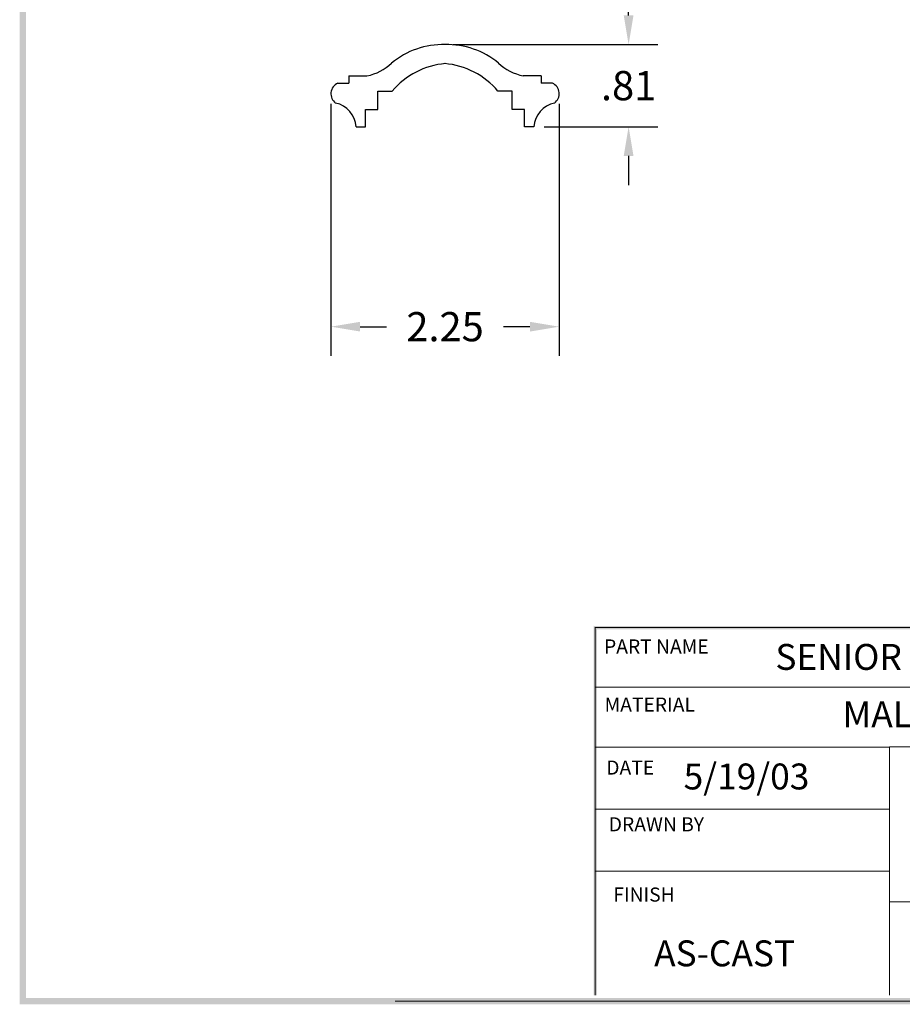
# Model space of a CAD drawing. Units: inches. Extents: x 118.6 to 139, y 7.4 to 33.8.
# Drawn here: x 119.3 to 128, y 7.7 to 17.4 of the extents above; entities that cross this region are included whole.
import ezdxf

# ---------------------------------------------------------------- set-up
doc = ezdxf.new("R2010")
doc.units = ezdxf.units.IN
doc.header["$MEASUREMENT"] = 0
doc.layers.add('dim', color=1, linetype='Continuous', lineweight=9)
doc.layers.add('obj', color=3, linetype='Continuous', lineweight=15)
doc.layers.add('LAYER1', color=7, linetype='Continuous')
doc.styles.add('Bavw$0$STANDARD', font='txt')
doc.dimstyles.get("Standard").update_dxf_attribs({"dimtxt": 0.18, "dimasz": 0.18, "dimexe": 0.18, "dimexo": 0.0625, "dimgap": 0.09, "dimtad": 0, "dimtih": 1, "dimtoh": 1, "dimzin": 0, "dimdsep": 46, "dimtxsty": 'Standard', "dimcen": 0.09, "dimadec": 1, "dimazin": 0, "dimtfac": 1, "dimtofl": 0, "dimtmove": 0, "dimatfit": 3, "dimfxl": 1, "dimtolj": 1, "dimtzin": 0, "dimarcsym": 0})

# ---------------------------------------------------------------- blocks, each defined once
blk = doc.blocks.new('H1244')
at = {"layer": 'LAYER1'}
for p, q in [((-39.0498, 50.0276), (-39.0498, 49.9556)), ((-39.0498, 50.0276), (-38.871, 50.0276)), ((-37.1518, 50.0276), (-37.3306, 50.0276)), ((-37.1518, 50.0276), (-37.1518, 49.9556)), ((-39.1595, 49.9556), (-39.0498, 49.9556)), ((-37.0421, 49.9556), (-37.1518, 49.9556)), ((-38.7643, 49.6963), (-38.7643, 49.8778)), ((-38.7643, 49.8778), (-38.6229, 49.8778)), ((-37.4373, 49.8778), (-37.5787, 49.8778)), ((-37.4373, 49.6963), (-37.4373, 49.8778)), ((-38.8854, 49.5263), (-38.8854, 49.6963)), ((-38.8854, 49.6963), (-38.7643, 49.6963)), ((-37.3162, 49.6963), (-37.4373, 49.6963)), ((-37.3162, 49.5263), (-37.3162, 49.6963)), ((-38.9777, 49.5263), (-38.8854, 49.5263)), ((-37.2239, 49.5263), (-37.3162, 49.5263))]:
    blk.add_line(p, q, dxfattribs=at)
for centre, radius, start, end in [((-38.1197, 49.5325), 0.8036, 88.65255, 129.29801), ((-38.0819, 49.5325), 0.8036, 50.70199, 91.34745), ((-38.9683, 50.5086), 0.4908, 281.44008, 313.79477), ((-38.028, 49.3688), 0.783, 95.125, 139.44958), ((-38.1736, 49.3688), 0.783, 40.55042, 84.875), ((-37.2333, 50.5086), 0.4908, 226.20523, 258.55992), ((-39.1124, 49.8517), 0.114, 114.38763, 233.84343), ((-37.0892, 49.8517), 0.114, 306.15657, 65.61237), ((-39.2343, 49.5084), 0.2572, 3.99503, 77.74072), ((-36.9674, 49.5084), 0.2572, 102.25928, 176.00497)]:
    blk.add_arc(centre, radius, start, end, dxfattribs=at)
blk = doc.blocks.new('Bavw')
for p, q in [((3.9371, 2.1481), (3.9371, 0.6642)), ((3.9371, 2.1481), (3.9371, 1.6642)), ((3.9371, 2.1461), (9.383, 2.1461)), ((3.9371, 1.9061), (9.383, 1.9061)), ((5.1228, 1.6642), (3.9371, 1.6642)), ((5.1228, 1.6661), (9.383, 1.6661)), ((5.1228, 1.6642), (5.1228, 0.6642)), ((5.1228, 1.4142), (3.9371, 1.4142)), ((5.1228, 1.1642), (3.9371, 1.1642))]:
    blk.add_line(p, q)
at = {"color": 7}
for p, q in [((5.1228, 1.0411), (9.3728, 1.0411)), ((3.1299, 0.6404), (9.3799, 0.6404))]:
    blk.add_line(p, q, dxfattribs=at)
for points in [[(1.6424, 11.1404), (1.6174, 11.1404), (1.6424, 0.6529), (1.6174, 0.6279)], [(1.6424, 0.6529), (1.6174, 0.6279), (9.3674, 0.6529), (9.3924, 0.6279)]]:
    blk.add_trace(points, dxfattribs=at)
for points in [[(3.9303, 0.6642), (3.9438, 0.6642), (3.9304, 2.1549), (3.9439, 2.1414)], [(3.9303, 2.1529), (3.9438, 2.1394), (9.383, 2.1529), (9.383, 2.1394)]]:
    blk.add_trace(points)
at = {"style": 'Bavw$0$STANDARD'}
for s, p in [('PART NAME', (3.9722, 2.0418)), ('MATERIAL', (3.9744, 1.8075)), ('DATE    ', (3.9812, 1.5537)), ('DRAWN BY', (3.9912, 1.325)), ('FINISH', (4.0095, 1.0418))]:
    blk.add_text(s, height=0.05695, dxfattribs=at).set_placement(p)
blk = doc.blocks.new('*D4')
at = {"layer": 'Defpoints', "color": 0}
for p in [(122.369, 16.6957), (124.6202, 16.6957), (124.6202, 14.3975)]:
    blk.add_point(p, dxfattribs=at)
at = {"layer": 'dim', "color": 0, "lineweight": -2}
for p, q in [((122.369, 16.5957), (122.369, 14.1095)), ((124.6202, 16.5957), (124.6202, 14.1095)), ((122.657, 14.3975), (122.9186, 14.3975)), ((124.3322, 14.3975), (124.0706, 14.3975))]:
    blk.add_line(p, q, dxfattribs=at)
at = {"layer": 'dim', "color": 0}
for points in [[(122.657, 14.4455), (122.657, 14.3495), (122.369, 14.3975)], [(124.3322, 14.4455), (124.3322, 14.3495), (124.6202, 14.3975)]]:
    blk.add_solid(points, dxfattribs=at)
at = {"layer": 'dim', "color": 0, "insert": (123.4946, 14.3975), "char_height": 0.288, "attachment_point": 5}
blk.add_mtext('\\A1;2.25', dxfattribs=at)
blk = doc.blocks.new('*D5')
at = {"layer": 'Defpoints', "color": 0}
for p in [(123.4757, 17.18), (125.3048, 17.18), (124.3715, 16.3702)]:
    blk.add_point(p, dxfattribs=at)
at = {"layer": 'dim', "color": 0, "lineweight": -2}
for p, q in [((125.3048, 17.468), (125.3048, 17.756)), ((123.5757, 17.18), (125.5928, 17.18)), ((124.4715, 16.3702), (125.5928, 16.3702)), ((125.3048, 16.0822), (125.3048, 15.7942))]:
    blk.add_line(p, q, dxfattribs=at)
at = {"layer": 'dim', "color": 0}
for points in [[(125.2568, 17.468), (125.3528, 17.468), (125.3048, 17.18)], [(125.2568, 16.0822), (125.3528, 16.0822), (125.3048, 16.3702)]]:
    blk.add_solid(points, dxfattribs=at)
at = {"layer": 'dim', "color": 0, "insert": (125.3048, 16.7751), "char_height": 0.288, "attachment_point": 5}
blk.add_mtext('\\A1;.81', dxfattribs=at)

msp = doc.modelspace()

# ---------------------------------------------------------------- block references
at = {"layer": 'dim', "xscale": 2.44721023035473, "yscale": 2.44721023035473, "zscale": 2.44721023035473}
msp.add_blockref('Bavw', (115.3416, 6.1766), dxfattribs=at)
at = {"layer": 'obj'}
msp.add_blockref('H1244', (161.5954, -33.1561), dxfattribs=at)

# ---------------------------------------------------------------- texts
at = {"layer": 'dim'}
for s, height, p in [('SENIOR LATERAL SCROLL, LEFT HAND', 0.255444, (126.7524, 11.0122)), ('MALLEABLE IRON ASTM A47', 0.255444, (127.4151, 10.4468)), ('5/19/03', 0.25544, (125.8472, 9.8329)), ('AS-CAST', 0.25544, (125.5563, 8.0882))]:
    msp.add_text(s, height=height, dxfattribs=at).set_placement(p)

# ---------------------------------------------------------------- dimensions: what is measured, and where the dimension line sits
dim = msp.add_linear_dim(base=(125.3048, 17.18), p1=(124.3715, 16.3702), p2=(123.4757, 17.18), angle=90, dimstyle='Standard', override={"dimscale": 1.6, "dimzin": 4}, dxfattribs=at)
dim.commit()
dim.dimension.update_dxf_attribs({"geometry": '*D5', "text_midpoint": (125.3048, 16.7751)})
dim = msp.add_linear_dim(base=(124.6202, 14.3975), p1=(122.369, 16.6957), p2=(124.6202, 16.6957), dimstyle='Standard', override={"dimscale": 1.6, "dimzin": 4}, dxfattribs=at)
dim.commit()
dim.dimension.update_dxf_attribs({"geometry": '*D4', "text_midpoint": (123.4946, 14.3975)})

doc.saveas('drawing.dxf')
